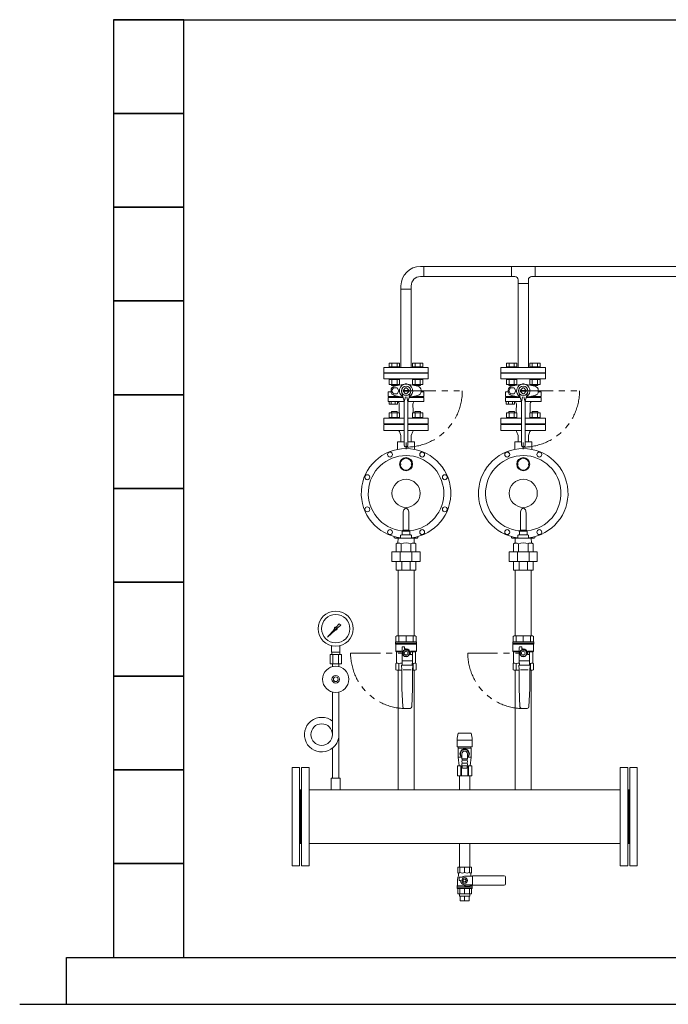
# Model space of a CAD drawing. Units: millimetres. Extents: x 3689 to 15333, y 3126 to 10075.
# Drawn here: x 11841 to 13225, y 3386 to 5486 of the extents above; entities that cross this region are included whole.
import ezdxf

# ---------------------------------------------------------------- set-up
doc = ezdxf.new("R2010")
doc.units = ezdxf.units.MM
doc.linetypes.add('PHANTOM', pattern=[63.5, 31.75, -6.35, 6.35, -6.35, 6.35, -6.35])
for name, color, linetype in [('0-2', 7, 'Continuous'), ('0002_72_01', 7, 'Continuous'), ('0003_01', 7, 'Continuous'), ('1', 7, 'Continuous'), ('CSLAYER17', 7, 'Continuous'), ('HI_VB', 7, 'Continuous'), ('LY_1', 7, 'Continuous')]:
    doc.layers.add(name, color=color, linetype=linetype)
for name, color, linetype, lineweight in [('ガス配管', 2, 'Continuous', 30), ('ガス配管細', 4, 'Continuous', 20), ('図面枠', 7, 'Continuous', 50)]:
    doc.layers.add(name, color=color, linetype=linetype, lineweight=lineweight)

msp = doc.modelspace()

# ---------------------------------------------------------------- linework, layer by layer
at = {"color": 3, "linetype": 'Continuous', "lineweight": 9}
for p, q in [((12696.2, 4959.6), (12703.4, 4959.6)), ((12703.4, 4959.6), (12703.4, 4937.9)), ((12889.9, 4937.9), (12889.9, 4959.6)), ((12889.9, 4959.6), (12940.7, 4959.6)), ((12940.7, 4959.6), (12940.7, 4937.9)), ((12696.2, 4937.9), (12703.4, 4937.9)), ((12889.9, 4937.9), (12897.5, 4937.9)), ((12933.2, 4937.9), (12940.7, 4937.9)), ((12654.5, 4910.7), (12654.5, 4917.9)), ((12676.2, 4917.9), (12676.2, 4910.7)), ((12904.5, 4923.4), (12904.5, 4930.9)), ((12926.2, 4923.4), (12904.5, 4923.4)), ((12926.2, 4923.4), (12926.2, 4930.9)), ((12676.2, 4910.7), (12654.5, 4910.7))]:
    msp.add_line(p, q, dxfattribs=at)
at = {"linetype": 'PHANTOM', "lineweight": 9, "ltscale": 2}
for p, q in [((12665.3, 4694.1), (12785.3, 4694.1)), ((12915.3, 4694.1), (13035.3, 4694.1)), ((12547, 4134.8), (12665.3, 4134.8)), ((12797, 4134.8), (12915.3, 4134.8))]:
    msp.add_line(p, q, dxfattribs=at)
at = {"color": 3, "lineweight": 9}
for p, q in [((12506.3, 4136.9), (12506.3, 4150.5)), ((12524.3, 4136.9), (12524.3, 4150.5)), ((12503.2, 4131.9), (12503.2, 4111.9)), ((12506.7, 4131.9), (12506.7, 4136.9)), ((12509.3, 4131.9), (12509.3, 4111.9)), ((12521.4, 4131.9), (12521.4, 4111.9)), ((12524, 4131.9), (12524, 4136.9)), ((12527.5, 4131.9), (12527.5, 4111.9)), ((12508.4, 4106), (12508.4, 4111.9)), ((12522.2, 4106), (12522.2, 4111.9)), ((12779.5, 3616.1), (12779.5, 3621.1)), ((12780.4, 3606.1), (12780.4, 3616.1)), ((12790.3, 3606.1), (12790.3, 3616.1)), ((12800.2, 3606.1), (12800.2, 3616.1)), ((12801.2, 3616.1), (12801.2, 3621.1))]:
    msp.add_line(p, q, dxfattribs=at)
for radius in [37.5, 30.2]:
    msp.add_circle((12515.3, 4186.9), radius, dxfattribs=at)
at = {"color": 3, "linetype": 'Continuous', "lineweight": 9}
for centre, radius, start, end in [((12696.2, 4917.9), 41.7, 90, 180), ((12696.2, 4917.9), 20, 90, 180), ((12897.5, 4930.9), 7, 0, 90), ((12933.2, 4930.9), 7, 90, 180)]:
    msp.add_arc(centre, radius, start, end, dxfattribs=at)
at = {"linetype": 'PHANTOM', "lineweight": 9, "ltscale": 2}
for centre, radius, start, end in [((12665.3, 4694.1), 120, 270, 360), ((12915.3, 4694.1), 120, 270, 360), ((12665.3, 4134.8), 118.3, 180, 270), ((12915.3, 4134.8), 118.3, 180, 270)]:
    msp.add_arc(centre, radius, start, end, dxfattribs=at)
at = {"layer": '0-2', "color": 3, "linetype": 'Continuous', "lineweight": 9}
for p, q in [((12508.4, 4051.8), (12508.4, 3961.2)), ((12522.2, 4051.8), (12522.2, 3867.9)), ((12508.4, 3932.1), (12508.4, 3867.9))]:
    msp.add_line(p, q, dxfattribs=at)
msp.add_circle((12485.3, 3960.9), 23.1, dxfattribs=at)
msp.add_arc((12485.3, 3960.9), 36.9, 51.24, 0, dxfattribs=at)
at = {"layer": '0002_72_01', "color": 3, "linetype": 'Continuous', "lineweight": 9}
for p, q in [((12617.8, 4609.6), (12617.8, 4622.6)), ((12617.8, 4622.6), (12661.3, 4622.6)), ((12661.3, 4623.6), (12639.8, 4623.6)), ((12690.8, 4623.6), (12669.3, 4623.6)), ((12669.3, 4622.6), (12712.8, 4622.6)), ((12712.8, 4622.6), (12712.8, 4609.6)), ((12867.8, 4609.6), (12867.8, 4622.6)), ((12867.8, 4622.6), (12911.3, 4622.6)), ((12911.3, 4623.6), (12889.8, 4623.6)), ((12940.8, 4623.6), (12919.3, 4623.6)), ((12919.3, 4622.6), (12962.8, 4622.6)), ((12962.8, 4622.6), (12962.8, 4609.6)), ((12661.3, 4609.6), (12617.8, 4609.6)), ((12654.3, 4598.6), (12651, 4607.6)), ((12712.8, 4609.6), (12669.3, 4609.6)), ((12676.3, 4598.6), (12679.6, 4607.6)), ((12911.3, 4609.6), (12867.8, 4609.6)), ((12904.3, 4598.6), (12901, 4607.6)), ((12962.8, 4609.6), (12919.3, 4609.6)), ((12926.3, 4598.6), (12929.6, 4607.6)), ((12647.3, 4569.4), (12647.3, 4584.6)), ((12648.3, 4585.6), (12661.3, 4585.6)), ((12654.3, 4592.1), (12654.3, 4598.6)), ((12654.3, 4589.5), (12654.3, 4592.1)), ((12654.3, 4589.5), (12654.4, 4585.6)), ((12665.3, 4584), (12665.3, 4570.1)), ((12669.3, 4585.6), (12682.3, 4585.6)), ((12676.3, 4589.5), (12676.2, 4585.6)), ((12676.3, 4592.1), (12676.3, 4598.6)), ((12676.3, 4589.5), (12676.3, 4592.1)), ((12683.3, 4569.4), (12683.3, 4584.6)), ((12897.3, 4569.4), (12897.3, 4584.6)), ((12898.3, 4585.6), (12911.3, 4585.6)), ((12904.3, 4592.1), (12904.3, 4598.6)), ((12904.3, 4589.5), (12904.3, 4592.1)), ((12904.3, 4589.5), (12904.4, 4585.6)), ((12915.3, 4584), (12915.3, 4570.1)), ((12919.3, 4585.6), (12932.3, 4585.6)), ((12926.3, 4589.5), (12926.2, 4585.6)), ((12926.3, 4592.1), (12926.3, 4598.6)), ((12926.3, 4589.5), (12926.3, 4592.1)), ((12933.3, 4569.4), (12933.3, 4584.6)), ((12662.8, 4525.5), (12662.8, 4524)), ((12667.8, 4525.5), (12667.8, 4524)), ((12912.8, 4525.5), (12912.8, 4524)), ((12917.8, 4525.5), (12917.8, 4524)), ((12659.3, 4433.9), (12659.3, 4397.1)), ((12671.3, 4433.9), (12671.3, 4397.1)), ((12909.3, 4433.9), (12909.3, 4397.1)), ((12921.3, 4433.9), (12921.3, 4397.1)), ((12659.3, 4397.1), (12657.3, 4395.1)), ((12657.3, 4395.1), (12657.3, 4388.1)), ((12673.3, 4395.1), (12657.3, 4395.1)), ((12671.3, 4397.1), (12659.3, 4397.1)), ((12671.3, 4397.1), (12673.3, 4395.1)), ((12673.3, 4394.6), (12673.3, 4388.1)), ((12909.3, 4397.1), (12907.3, 4395.1)), ((12907.3, 4395.1), (12907.3, 4388.1)), ((12923.3, 4395.1), (12907.3, 4395.1)), ((12921.3, 4397.1), (12909.3, 4397.1)), ((12921.3, 4397.1), (12923.3, 4395.1)), ((12923.3, 4394.6), (12923.3, 4388.1)), ((12640.3, 4381.6), (12640.3, 4383.4)), ((12688.8, 4380.1), (12641.8, 4380.1)), ((12644.5, 4368.2), (12647.9, 4370.1)), ((12644.5, 4350.9), (12644.5, 4368.2)), ((12647.9, 4370.1), (12648.2, 4380.1)), ((12653.8, 4385.6), (12653.8, 4380.1)), ((12654.9, 4350.9), (12654.9, 4368.2)), ((12675.3, 4387.1), (12655.5, 4387.1)), ((12675.7, 4350.9), (12675.7, 4368.2)), ((12676.8, 4385.6), (12676.8, 4380.1)), ((12682.7, 4370.1), (12682.4, 4380.1)), ((12686.1, 4368.2), (12682.7, 4370.1)), ((12686.1, 4350.9), (12686.1, 4368.2)), ((12690.3, 4381.6), (12690.3, 4383.4)), ((12890.3, 4381.6), (12890.3, 4383.4)), ((12938.8, 4380.1), (12891.8, 4380.1)), ((12894.5, 4368.2), (12897.9, 4370.1)), ((12894.5, 4350.9), (12894.5, 4368.2)), ((12897.9, 4370.1), (12898.2, 4380.1)), ((12903.8, 4385.6), (12903.8, 4380.1)), ((12904.9, 4350.9), (12904.9, 4368.2)), ((12925.3, 4387.1), (12905.5, 4387.1)), ((12925.7, 4350.9), (12925.7, 4368.2)), ((12926.8, 4385.6), (12926.8, 4380.1)), ((12932.7, 4370.1), (12932.4, 4380.1)), ((12936.1, 4368.2), (12932.7, 4370.1)), ((12936.1, 4350.9), (12936.1, 4368.2)), ((12940.3, 4381.6), (12940.3, 4383.4)), ((12695.3, 4350.9), (12635.3, 4350.9)), ((12635.3, 4350.9), (12635.3, 4329.9)), ((12652.9, 4329.9), (12652.9, 4350.9)), ((12677.7, 4329.9), (12677.7, 4350.9)), ((12695.3, 4350.9), (12695.3, 4329.9)), ((12945.3, 4350.9), (12885.3, 4350.9)), ((12885.3, 4350.9), (12885.3, 4329.9)), ((12902.9, 4329.9), (12902.9, 4350.9)), ((12927.7, 4329.9), (12927.7, 4350.9)), ((12945.3, 4350.9), (12945.3, 4329.9)), ((12695.3, 4329.9), (12635.3, 4329.9)), ((12644.3, 4311.9), (12644.3, 4329.9)), ((12656.6, 4311.9), (12656.6, 4329.9)), ((12674, 4311.9), (12674, 4329.9)), ((12686.3, 4311.9), (12686.3, 4329.9)), ((12945.3, 4329.9), (12885.3, 4329.9)), ((12894.3, 4311.9), (12894.3, 4329.9)), ((12906.6, 4311.9), (12906.6, 4329.9)), ((12924, 4311.9), (12924, 4329.9)), ((12936.3, 4311.9), (12936.3, 4329.9)), ((12686.3, 4311.9), (12644.3, 4311.9)), ((12936.3, 4311.9), (12894.3, 4311.9))]:
    msp.add_line(p, q, dxfattribs=at)
for centre, radius in [((12631.1, 4558.3), 5.25), ((12699.6, 4558.3), 5.25), ((12881.1, 4558.3), 5.25), ((12949.6, 4558.3), 5.25), ((12665.3, 4537.7), 14), ((12915.3, 4537.7), 14), ((12582.6, 4509.9), 5.25), ((12748, 4509.9), 5.25), ((12665.3, 4475.6), 30), ((12915.3, 4475.6), 30), ((12582.6, 4441.4), 5.25), ((12748, 4441.4), 5.25), ((12631.1, 4392.9), 5.25), ((12699.6, 4392.9), 5.25), ((12881.1, 4392.9), 5.25), ((12949.6, 4392.9), 5.25)]:
    msp.add_circle(centre, radius, dxfattribs=at)
for centre, radius, start, end in [((12638.8, 4623.6), 1, 270, 0), ((12691.8, 4623.6), 1, 180, 270), ((12888.8, 4623.6), 1, 270, 0), ((12941.8, 4623.6), 1, 180, 270), ((12648.2, 4606.6), 3, 19.9937, 90), ((12682.4, 4606.6), 3, 90, 160.0063), ((12898.2, 4606.6), 3, 19.9937, 90), ((12932.4, 4606.6), 3, 90, 160.0063), ((12648.3, 4584.6), 1, 90, 180), ((12682.3, 4584.6), 1, 0, 90), ((12898.3, 4584.6), 1, 90, 180), ((12932.3, 4584.6), 1, 0, 90), ((12665.3, 4475.6), 95.5, 276.9163, 263.1336), ((12915.3, 4475.6), 95.5, 276.9163, 263.1336), ((12665.3, 4475.6), 80.5, 276.3401, 263.0379), ((12652.8, 4537.7), 1.5, 273.4398, 90), ((12665.3, 4537.7), 12.5, 6.8796, 173.1572), ((12665.3, 4537.7), 12.5, 186.8796, 353.1204), ((12677.8, 4537.7), 1.5, 93.4398, 266.5602), ((12915.3, 4475.6), 80.5, 276.3401, 263.0379), ((12902.8, 4537.7), 1.5, 273.4398, 90), ((12915.3, 4537.7), 12.5, 6.8796, 173.1572), ((12915.3, 4537.7), 12.5, 186.8796, 353.1204), ((12927.8, 4537.7), 1.5, 93.4398, 266.5602), ((12673.7, 4433.9), 14.4, 145.1821, 180), ((12665.3, 4439.7), 4.17, 34.8179, 145.1821), ((12656.9, 4433.9), 14.4, 0, 34.8179), ((12923.7, 4433.9), 14.4, 145.1821, 180), ((12915.3, 4439.7), 4.17, 34.8179, 145.1821), ((12906.9, 4433.9), 14.4, 0, 34.8179), ((12655.3, 4393.7), 2, 0, 83.0379), ((12674.3, 4394.6), 1, 96.3401, 180), ((12905.3, 4393.7), 2, 0, 83.0379), ((12924.3, 4394.6), 1, 96.3401, 180), ((12641.8, 4381.6), 1.5, 180, 270), ((12649.7, 4359.2), 10.4, 60, 120), ((12655.3, 4385.6), 1.5, 90, 180), ((12665.3, 4341.5), 28.6, 68.7017, 111.2983), ((12656.3, 4388.1), 1, 270, 0), ((12674.3, 4388.1), 1, 180, 270), ((12675.3, 4385.6), 1.5, 0, 90), ((12680.9, 4359.2), 10.4, 60, 120), ((12688.8, 4381.6), 1.5, 270, 0), ((12891.8, 4381.6), 1.5, 180, 270), ((12899.7, 4359.2), 10.4, 60, 120), ((12905.3, 4385.6), 1.5, 90, 180), ((12915.3, 4341.5), 28.6, 68.7017, 111.2983), ((12906.3, 4388.1), 1, 270, 0), ((12924.3, 4388.1), 1, 180, 270), ((12925.3, 4385.6), 1.5, 0, 90), ((12930.9, 4359.2), 10.4, 60, 120), ((12938.8, 4381.6), 1.5, 270, 0)]:
    msp.add_arc(centre, radius, start, end, dxfattribs=at)
at = {"layer": '0003_01', "color": 3, "linetype": 'Continuous', "lineweight": 9}
for p, q in [((12645.8, 4171.3), (12643.8, 4170.1)), ((12643.8, 4170.1), (12643.8, 4158.8)), ((12645.8, 4171.3), (12684.8, 4171.3)), ((12684.8, 4171.3), (12686.8, 4170.1)), ((12686.8, 4170.1), (12686.8, 4158.8)), ((12895.8, 4171.3), (12893.8, 4170.1)), ((12893.8, 4170.1), (12893.8, 4158.8)), ((12895.8, 4171.3), (12934.8, 4171.3)), ((12934.8, 4171.3), (12936.8, 4170.1)), ((12936.8, 4170.1), (12936.8, 4158.8)), ((12643.8, 4112.7), (12644.8, 4113.3)), ((12643.8, 4099.4), (12643.8, 4112.7)), ((12643.8, 4099.4), (12645.8, 4098.3)), ((12684.8, 4098.3), (12686.8, 4099.4)), ((12685.8, 4113.3), (12686.8, 4112.7)), ((12686.8, 4112.7), (12686.8, 4099.4)), ((12893.8, 4112.7), (12894.8, 4113.3)), ((12893.8, 4099.4), (12893.8, 4112.7)), ((12893.8, 4099.4), (12895.8, 4098.3)), ((12934.8, 4098.3), (12936.8, 4099.4)), ((12935.8, 4113.3), (12936.8, 4112.7)), ((12936.8, 4112.7), (12936.8, 4099.4))]:
    msp.add_line(p, q, dxfattribs=at)
for centre, radius, start, end in [((12644.5, 4086.1), 27.1, 78.1483, 89.4164), ((12657.7, 4063), 50.3, 90.7253, 98.6957), ((12672.9, 4063), 50.3, 81.3042, 83.5812), ((12686.1, 4086.1), 27.1, 90.5837, 101.8517), ((12894.5, 4086.1), 27.1, 78.1483, 89.4164), ((12907.7, 4063), 50.3, 90.7253, 98.6957), ((12922.9, 4063), 50.3, 81.3042, 83.5812), ((12936.1, 4086.1), 27.1, 90.5837, 101.8517)]:
    msp.add_arc(centre, radius, start, end, dxfattribs=at)
at = {"layer": '1', "color": 3, "linetype": 'Continuous', "lineweight": 9}
for p, q in [((12497.4, 4169), (12512.4, 4185.8)), ((12514.2, 4183.9), (12497.4, 4169)), ((12516.1, 4190), (12522.7, 4197.4)), ((12525.9, 4194.3), (12518.4, 4187.7)), ((12522.7, 4197.4), (12525.9, 4194.3)), ((12500.1, 4171.6), (12497.4, 4169))]:
    msp.add_line(p, q, dxfattribs=at)
msp.add_circle((12515.3, 4186.9), 1.9, dxfattribs=at)
for start, end in [(76.1053, 200.5716), (249.4284, 13.8947)]:
    msp.add_arc((12515.3, 4186.9), 3.17, start, end, dxfattribs=at)
at = {"layer": 'CSLAYER17', "color": 3, "linetype": 'Continuous', "lineweight": 9}
for p, q in [((12642.8, 4156.3), (12642.8, 4158.8)), ((12687.8, 4158.8), (12642.8, 4158.8)), ((12687.8, 4158.8), (12687.8, 4156.3)), ((12892.8, 4156.3), (12892.8, 4158.8)), ((12937.8, 4158.8), (12892.8, 4158.8)), ((12937.8, 4158.8), (12937.8, 4156.3)), ((12642.8, 4156.3), (12642.8, 4154.3)), ((12687.8, 4156.3), (12642.8, 4156.3)), ((12687.8, 4156.3), (12642.8, 4156.3)), ((12643.3, 4153.4), (12643.3, 4138.8)), ((12644.8, 4137.3), (12643.3, 4138.8)), ((12643.3, 4138.8), (12655.8, 4138.8)), ((12687.3, 4153.8), (12643.4, 4153.8)), ((12644.8, 4137.3), (12644.8, 4113.3)), ((12654.9, 4137.3), (12644.8, 4137.3)), ((12656.8, 4118.3), (12656.8, 4146.8)), ((12661.6, 4141.3), (12657.8, 4134.8)), ((12658.3, 4148.3), (12662.3, 4148.3)), ((12669.1, 4141.3), (12661.6, 4141.3)), ((12662.3, 4148.3), (12662.3, 4143.8)), ((12662.3, 4143.8), (12665.3, 4143.8)), ((12672.8, 4134.8), (12669.1, 4141.3)), ((12674.2, 4137.8), (12677.8, 4137.8)), ((12687.3, 4138.8), (12674.8, 4138.8)), ((12679.5, 4137.3), (12685.8, 4137.3)), ((12685.8, 4137.3), (12687.3, 4138.8)), ((12685.8, 4137.3), (12685.8, 4113.3)), ((12687.3, 4153.4), (12687.3, 4138.8)), ((12687.8, 4156.3), (12687.8, 4154.3)), ((12892.8, 4156.3), (12892.8, 4154.3)), ((12937.8, 4156.3), (12892.8, 4156.3)), ((12937.8, 4156.3), (12892.8, 4156.3)), ((12893.3, 4153.4), (12893.3, 4138.8)), ((12894.8, 4137.3), (12893.3, 4138.8)), ((12893.3, 4138.8), (12905.8, 4138.8)), ((12937.3, 4153.8), (12893.4, 4153.8)), ((12894.8, 4137.3), (12894.8, 4113.3)), ((12904.9, 4137.3), (12894.8, 4137.3)), ((12906.8, 4118.3), (12906.8, 4146.8)), ((12911.6, 4141.3), (12907.8, 4134.8)), ((12908.3, 4148.3), (12912.3, 4148.3)), ((12919.1, 4141.3), (12911.6, 4141.3)), ((12912.3, 4148.3), (12912.3, 4143.8)), ((12912.3, 4143.8), (12915.3, 4143.8)), ((12922.8, 4134.8), (12919.1, 4141.3)), ((12924.2, 4137.8), (12927.8, 4137.8)), ((12937.3, 4138.8), (12924.8, 4138.8)), ((12929.5, 4137.3), (12935.8, 4137.3)), ((12935.8, 4137.3), (12937.3, 4138.8)), ((12935.8, 4137.3), (12935.8, 4113.3)), ((12937.3, 4153.4), (12937.3, 4138.8)), ((12937.8, 4156.3), (12937.8, 4154.3)), ((12657.3, 4108.8), (12656.8, 4118.3)), ((12657.8, 4134.8), (12661.6, 4128.3)), ((12677.4, 4118.3), (12658.3, 4118.3)), ((12661.6, 4128.3), (12669.1, 4128.3)), ((12669.1, 4128.3), (12672.8, 4134.8)), ((12674.3, 4134.8), (12674.3, 4131.8)), ((12674.3, 4131.8), (12677.8, 4131.8)), ((12674.3, 4131.8), (12677.3, 4131.8)), ((12678.8, 4118.3), (12678.3, 4108.8)), ((12678.8, 4136.8), (12678.8, 4132.8)), ((12678.8, 4130.3), (12678.8, 4118.3)), ((12907.3, 4108.8), (12906.8, 4118.3)), ((12907.8, 4134.8), (12911.6, 4128.3)), ((12927.4, 4118.3), (12908.3, 4118.3)), ((12911.6, 4128.3), (12919.1, 4128.3)), ((12919.1, 4128.3), (12922.8, 4134.8)), ((12924.3, 4134.8), (12924.3, 4131.8)), ((12924.3, 4131.8), (12927.8, 4131.8)), ((12924.3, 4131.8), (12927.3, 4131.8)), ((12928.8, 4118.3), (12928.3, 4108.8)), ((12928.8, 4136.8), (12928.8, 4132.8)), ((12928.8, 4130.3), (12928.8, 4118.3)), ((12656.3, 4099.2), (12655.8, 4108.8)), ((12655.8, 4108.8), (12679.8, 4108.8)), ((12656.3, 4059.2), (12656.3, 4099.2)), ((12676.1, 4099.3), (12659.2, 4099.3)), ((12679.8, 4108.8), (12679.3, 4099.2)), ((12679.3, 4099.2), (12679.3, 4059.2)), ((12684.8, 4098.3), (12679.3, 4098.3)), ((12906.3, 4099.2), (12905.8, 4108.8)), ((12905.8, 4108.8), (12929.8, 4108.8)), ((12906.3, 4059.2), (12906.3, 4099.2)), ((12926.1, 4099.3), (12909.2, 4099.3)), ((12929.8, 4108.8), (12929.3, 4099.2)), ((12929.3, 4099.2), (12929.3, 4059.2)), ((12934.8, 4098.3), (12929.3, 4098.3)), ((12658.2, 4020.1), (12656.3, 4059.2)), ((12679.3, 4059.2), (12677.4, 4020.1)), ((12908.2, 4020.1), (12906.3, 4059.2)), ((12929.3, 4059.2), (12927.4, 4020.1)), ((12673.9, 4016.8), (12661.7, 4016.8)), ((12923.9, 4016.8), (12911.7, 4016.8))]:
    msp.add_line(p, q, dxfattribs=at)
at = {"layer": 'CSLAYER17', "color": 3, "lineweight": 9}
for p, q in [((12524.8, 3867.9), (12505.8, 3867.9)), ((12505.8, 3867.9), (12505.8, 3842.9)), ((12524.8, 3867.9), (12524.8, 3842.9))]:
    msp.add_line(p, q, dxfattribs=at)
at = {"layer": 'CSLAYER17', "color": 3, "linetype": 'Continuous', "lineweight": 9}
for centre, radius in [((12665.3, 4134.8), 7.7), ((12665.3, 4134.8), 4), ((12915.3, 4134.8), 7.7), ((12915.3, 4134.8), 4)]:
    msp.add_circle(centre, radius, dxfattribs=at)
at = {"layer": 'CSLAYER17', "color": 3, "lineweight": 9}
for radius in [28, 8, 5]:
    msp.add_circle((12515.3, 4078.9), radius, dxfattribs=at)
at = {"layer": 'CSLAYER17', "color": 3, "linetype": 'Continuous', "lineweight": 9}
for centre, radius, start, end in [((12643.3, 4154.3), 0.5, 180, 240), ((12642.8, 4153.4), 0.5, 0, 60), ((12658.3, 4146.8), 1.5, 90, 180), ((12665.3, 4134.8), 9, 0, 90), ((12674.2, 4138.8), 1, 243.6478, 270), ((12665.3, 4134.8), 9.5, 341.5915, 18.4085), ((12677.8, 4136.8), 1, 0, 90), ((12687.8, 4153.4), 0.5, 120, 180), ((12687.3, 4154.3), 0.5, 300, 0), ((12893.3, 4154.3), 0.5, 180, 240), ((12892.8, 4153.4), 0.5, 0, 60), ((12908.3, 4146.8), 1.5, 90, 180), ((12915.3, 4134.8), 9, 0, 90), ((12924.2, 4138.8), 1, 243.6478, 270), ((12915.3, 4134.8), 9.5, 341.5915, 18.4085), ((12927.8, 4136.8), 1, 0, 90), ((12937.8, 4153.4), 0.5, 120, 180), ((12937.3, 4154.3), 0.5, 300, 0), ((12677.3, 4130.3), 1.5, 0, 90), ((12677.8, 4132.8), 1, 270, 0), ((12927.3, 4130.3), 1.5, 0, 90), ((12927.8, 4132.8), 1, 270, 0), ((12661.7, 4020.3), 3.5, 182.7927, 270), ((12673.9, 4020.3), 3.5, 270, 357.2073), ((12911.7, 4020.3), 3.5, 182.7927, 270), ((12923.9, 4020.3), 3.5, 270, 357.2073)]:
    msp.add_arc(centre, radius, start, end, dxfattribs=at)
at = {"layer": 'HI_VB', "color": 3, "linetype": 'Continuous', "lineweight": 9}
for p, q in [((12651.5, 4753.2), (12629.6, 4753.2)), ((12629.6, 4745.2), (12629.6, 4753.2)), ((12635.1, 4745.2), (12635.1, 4753.2)), ((12646.1, 4745.2), (12646.1, 4753.2)), ((12651.5, 4745.2), (12651.5, 4753.2)), ((12701, 4753.2), (12679.1, 4753.2)), ((12679.1, 4745.2), (12679.1, 4753.2)), ((12684.6, 4745.2), (12684.6, 4753.2)), ((12695.6, 4745.2), (12695.6, 4753.2)), ((12701, 4745.2), (12701, 4753.2)), ((12901.5, 4753.2), (12879.6, 4753.2)), ((12879.6, 4745.2), (12879.6, 4753.2)), ((12885.1, 4745.2), (12885.1, 4753.2)), ((12896.1, 4745.2), (12896.1, 4753.2)), ((12901.5, 4745.2), (12901.5, 4753.2)), ((12951, 4753.2), (12929.1, 4753.2)), ((12929.1, 4745.2), (12929.1, 4753.2)), ((12934.6, 4745.2), (12934.6, 4753.2)), ((12945.6, 4745.2), (12945.6, 4753.2)), ((12951, 4745.2), (12951, 4753.2)), ((12712.8, 4743.6), (12617.8, 4743.6)), ((12617.8, 4743.6), (12617.8, 4732.6)), ((12712.8, 4732.6), (12617.8, 4732.6)), ((12617.8, 4731.6), (12617.8, 4719.6)), ((12712.8, 4731.6), (12617.8, 4731.6)), ((12651.6, 4745.2), (12629.6, 4745.2)), ((12629.6, 4745.2), (12629.6, 4743.6)), ((12629.6, 4743.6), (12651.6, 4743.6)), ((12639.8, 4731.6), (12639.8, 4732.6)), ((12651.6, 4745.2), (12651.6, 4743.6)), ((12701.1, 4745.2), (12679.1, 4745.2)), ((12679.1, 4745.2), (12679.1, 4743.6)), ((12679.1, 4743.6), (12701.1, 4743.6)), ((12690.8, 4731.6), (12690.8, 4732.6)), ((12701.1, 4745.2), (12701.1, 4743.6)), ((12712.8, 4743.6), (12712.8, 4732.6)), ((12712.8, 4719.6), (12712.8, 4731.6)), ((12962.8, 4743.6), (12867.8, 4743.6)), ((12867.8, 4743.6), (12867.8, 4732.6)), ((12962.8, 4732.6), (12867.8, 4732.6)), ((12867.8, 4731.6), (12867.8, 4719.6)), ((12962.8, 4731.6), (12867.8, 4731.6)), ((12901.6, 4745.2), (12879.6, 4745.2)), ((12879.6, 4745.2), (12879.6, 4743.6)), ((12879.6, 4743.6), (12901.6, 4743.6)), ((12889.8, 4731.6), (12889.8, 4732.6)), ((12901.6, 4745.2), (12901.6, 4743.6)), ((12951.1, 4745.2), (12929.1, 4745.2)), ((12929.1, 4745.2), (12929.1, 4743.6)), ((12929.1, 4743.6), (12951.1, 4743.6)), ((12940.8, 4731.6), (12940.8, 4732.6)), ((12951.1, 4745.2), (12951.1, 4743.6)), ((12962.8, 4743.6), (12962.8, 4732.6)), ((12962.8, 4719.6), (12962.8, 4731.6)), ((12617.8, 4719.6), (12712.8, 4719.6)), ((12629.6, 4719.6), (12629.6, 4718)), ((12629.6, 4719.6), (12651.6, 4719.6)), ((12651.6, 4718), (12629.6, 4718)), ((12629.6, 4708), (12629.6, 4718)), ((12651.5, 4708), (12629.6, 4708)), ((12634.6, 4708), (12634.6, 4705.2)), ((12646.2, 4705.2), (12634.6, 4705.2)), ((12635.1, 4708), (12635.1, 4718)), ((12662.2, 4708.6), (12640.3, 4703.9)), ((12646.1, 4708), (12646.1, 4718)), ((12646.6, 4708), (12646.6, 4705.3)), ((12651.5, 4708), (12651.5, 4718)), ((12651.6, 4719.6), (12651.6, 4718)), ((12668.4, 4708.6), (12690.3, 4703.9)), ((12679.1, 4719.6), (12679.1, 4718)), ((12679.1, 4719.6), (12701.1, 4719.6)), ((12701.1, 4718), (12679.1, 4718)), ((12679.1, 4708), (12679.1, 4718)), ((12701, 4708), (12679.1, 4708)), ((12684.1, 4708), (12684.1, 4705.3)), ((12696.1, 4705.2), (12684.4, 4705.2)), ((12684.6, 4708), (12684.6, 4718)), ((12695.6, 4708), (12695.6, 4718)), ((12696.1, 4708), (12696.1, 4705.2)), ((12701, 4708), (12701, 4718)), ((12701.1, 4719.6), (12701.1, 4718)), ((12867.8, 4719.6), (12962.8, 4719.6)), ((12879.6, 4719.6), (12879.6, 4718)), ((12879.6, 4719.6), (12901.6, 4719.6)), ((12901.6, 4718), (12879.6, 4718)), ((12879.6, 4708), (12879.6, 4718)), ((12901.5, 4708), (12879.6, 4708)), ((12884.6, 4708), (12884.6, 4705.2)), ((12896.2, 4705.2), (12884.6, 4705.2)), ((12885.1, 4708), (12885.1, 4718)), ((12912.2, 4708.6), (12890.3, 4703.9)), ((12896.1, 4708), (12896.1, 4718)), ((12896.6, 4708), (12896.6, 4705.3)), ((12901.5, 4708), (12901.5, 4718)), ((12901.6, 4719.6), (12901.6, 4718)), ((12918.4, 4708.6), (12940.3, 4703.9)), ((12929.1, 4719.6), (12929.1, 4718)), ((12929.1, 4719.6), (12951.1, 4719.6)), ((12951.1, 4718), (12929.1, 4718)), ((12929.1, 4708), (12929.1, 4718)), ((12951, 4708), (12929.1, 4708)), ((12934.1, 4708), (12934.1, 4705.3)), ((12946.1, 4705.2), (12934.4, 4705.2)), ((12934.6, 4708), (12934.6, 4718)), ((12945.6, 4708), (12945.6, 4718)), ((12946.1, 4708), (12946.1, 4705.2)), ((12951, 4708), (12951, 4718)), ((12951.1, 4719.6), (12951.1, 4718)), ((12627.1, 4691.9), (12633.4, 4691.9)), ((12627.1, 4691.9), (12627.1, 4682.1)), ((12633.3, 4695.3), (12633.3, 4692.9)), ((12638.4, 4700.7), (12634.6, 4694.1)), ((12634.6, 4694.1), (12638.4, 4687.5)), ((12646, 4700.7), (12638.4, 4700.7)), ((12638.4, 4687.5), (12646, 4687.5)), ((12640.3, 4684.3), (12658.6, 4680.4)), ((12649.7, 4694.1), (12646, 4700.7)), ((12646, 4687.5), (12649.7, 4694.1)), ((12661, 4671.8), (12655.6, 4691.9)), ((12659, 4695), (12664.4, 4700.4)), ((12659, 4695), (12671.6, 4695)), ((12659, 4693.3), (12671.6, 4693.3)), ((12659, 4693.2), (12664.4, 4687.8)), ((12671.6, 4695), (12666.2, 4700.4)), ((12671.6, 4693.2), (12666.2, 4687.8)), ((12669.6, 4671.8), (12675.1, 4691.9)), ((12690.3, 4684.3), (12672.1, 4680.4)), ((12697.3, 4695.3), (12697.3, 4692.9)), ((12703.5, 4691.9), (12697.3, 4691.9)), ((12703.5, 4691.9), (12703.5, 4682.1)), ((12877.1, 4691.9), (12883.4, 4691.9)), ((12877.1, 4691.9), (12877.1, 4682.1)), ((12883.3, 4695.3), (12883.3, 4692.9)), ((12888.4, 4700.7), (12884.6, 4694.1)), ((12884.6, 4694.1), (12888.4, 4687.5)), ((12896, 4700.7), (12888.4, 4700.7)), ((12888.4, 4687.5), (12896, 4687.5)), ((12890.3, 4684.3), (12908.6, 4680.4)), ((12899.7, 4694.1), (12896, 4700.7)), ((12896, 4687.5), (12899.7, 4694.1)), ((12911, 4671.8), (12905.6, 4691.9)), ((12909, 4695), (12914.4, 4700.4)), ((12909, 4695), (12921.6, 4695)), ((12909, 4693.3), (12921.6, 4693.3)), ((12909, 4693.2), (12914.4, 4687.8)), ((12921.6, 4695), (12916.2, 4700.4)), ((12921.6, 4693.2), (12916.2, 4687.8)), ((12919.6, 4671.8), (12925.1, 4691.9)), ((12940.3, 4684.3), (12922.1, 4680.4)), ((12947.3, 4695.3), (12947.3, 4692.9)), ((12953.5, 4691.9), (12947.3, 4691.9)), ((12953.5, 4691.9), (12953.5, 4682.1)), ((12627.1, 4682.1), (12650.2, 4682.1)), ((12627.1, 4671.7), (12627.1, 4679.8)), ((12627.1, 4679.8), (12658.9, 4679.8)), ((12648, 4671.7), (12627.1, 4671.7)), ((12629, 4665.7), (12629, 4671.7)), ((12629, 4671.7), (12646.8, 4671.7)), ((12646.8, 4665.7), (12629, 4665.7)), ((12633.3, 4679.8), (12633.3, 4682.2)), ((12633.5, 4665.7), (12633.5, 4671.7)), ((12642.4, 4665.7), (12642.4, 4671.7)), ((12642.6, 4679.8), (12642.6, 4682.1)), ((12646.8, 4671.7), (12646.8, 4665.7)), ((12648, 4671.7), (12661, 4671.7)), ((12650.6, 4665.9), (12650.3, 4650.9)), ((12658.6, 4680.4), (12658.7, 4680.3)), ((12661.3, 4670.5), (12663.8, 4681.1)), ((12661.3, 4580.1), (12661.3, 4669.1)), ((12669.3, 4670.5), (12666.8, 4681.1)), ((12669.3, 4580.1), (12669.3, 4669.1)), ((12669.6, 4671.7), (12703.5, 4671.7)), ((12703.5, 4679.8), (12671.8, 4679.8)), ((12671.8, 4679.8), (12695.5, 4679.8)), ((12672.1, 4680.4), (12671.9, 4680.3)), ((12680, 4665.9), (12680.3, 4650.9)), ((12703.5, 4682.1), (12680.4, 4682.1)), ((12703.5, 4671.7), (12703.5, 4679.8)), ((12877.1, 4682.1), (12900.2, 4682.1)), ((12877.1, 4671.7), (12877.1, 4679.8)), ((12877.1, 4679.8), (12908.9, 4679.8)), ((12898, 4671.7), (12877.1, 4671.7)), ((12879, 4665.7), (12879, 4671.7)), ((12879, 4671.7), (12896.8, 4671.7)), ((12896.8, 4665.7), (12879, 4665.7)), ((12883.3, 4679.8), (12883.3, 4682.2)), ((12883.5, 4665.7), (12883.5, 4671.7)), ((12892.4, 4665.7), (12892.4, 4671.7)), ((12892.6, 4679.8), (12892.6, 4682.1)), ((12896.8, 4671.7), (12896.8, 4665.7)), ((12898, 4671.7), (12911, 4671.7)), ((12900.6, 4665.9), (12900.3, 4650.9)), ((12908.6, 4680.4), (12908.7, 4680.3)), ((12911.3, 4670.5), (12913.8, 4681.1)), ((12911.3, 4580.1), (12911.3, 4669.1)), ((12919.3, 4670.5), (12916.8, 4681.1)), ((12919.3, 4580.1), (12919.3, 4669.1)), ((12919.6, 4671.7), (12953.5, 4671.7)), ((12953.5, 4679.8), (12921.8, 4679.8)), ((12921.8, 4679.8), (12945.5, 4679.8)), ((12922.1, 4680.4), (12921.9, 4680.3)), ((12930, 4665.9), (12930.3, 4650.9)), ((12953.5, 4682.1), (12930.4, 4682.1)), ((12953.5, 4671.7), (12953.5, 4679.8)), ((12651.5, 4647.2), (12629.6, 4647.2)), ((12629.6, 4647.2), (12629.6, 4637.2)), ((12634.6, 4647.2), (12634.6, 4650)), ((12646.6, 4650), (12634.6, 4650)), ((12635.1, 4647.2), (12635.1, 4637.2)), ((12646.1, 4647.2), (12646.1, 4637.2)), ((12646.6, 4647.2), (12646.6, 4650)), ((12650.3, 4650.9), (12650.3, 4647.2)), ((12651.5, 4647.2), (12651.5, 4637.2)), ((12701, 4647.2), (12679.1, 4647.2)), ((12679.1, 4647.2), (12679.1, 4637.2)), ((12680.3, 4650.9), (12680.3, 4647.2)), ((12684.1, 4647.2), (12684.1, 4650)), ((12696.1, 4650), (12684.1, 4650)), ((12684.6, 4647.2), (12684.6, 4637.2)), ((12695.6, 4647.2), (12695.6, 4637.2)), ((12696.1, 4647.2), (12696.1, 4650)), ((12701, 4647.2), (12701, 4637.2)), ((12901.5, 4647.2), (12879.6, 4647.2)), ((12879.6, 4647.2), (12879.6, 4637.2)), ((12884.6, 4647.2), (12884.6, 4650)), ((12896.6, 4650), (12884.6, 4650)), ((12885.1, 4647.2), (12885.1, 4637.2)), ((12896.1, 4647.2), (12896.1, 4637.2)), ((12896.6, 4647.2), (12896.6, 4650)), ((12900.3, 4650.9), (12900.3, 4647.2)), ((12901.5, 4647.2), (12901.5, 4637.2)), ((12951, 4647.2), (12929.1, 4647.2)), ((12929.1, 4647.2), (12929.1, 4637.2)), ((12930.3, 4650.9), (12930.3, 4647.2)), ((12934.1, 4647.2), (12934.1, 4650)), ((12946.1, 4650), (12934.1, 4650)), ((12934.6, 4647.2), (12934.6, 4637.2)), ((12945.6, 4647.2), (12945.6, 4637.2)), ((12946.1, 4647.2), (12946.1, 4650)), ((12951, 4647.2), (12951, 4637.2)), ((12661.3, 4635.6), (12617.8, 4635.6)), ((12617.8, 4635.6), (12617.8, 4623.6)), ((12617.8, 4623.6), (12661.3, 4623.6)), ((12651.6, 4637.2), (12629.6, 4637.2)), ((12629.6, 4635.6), (12629.6, 4637.2)), ((12629.6, 4635.6), (12651.6, 4635.6)), ((12651.6, 4635.6), (12651.6, 4637.2)), ((12712.8, 4635.6), (12669.3, 4635.6)), ((12669.3, 4623.6), (12712.8, 4623.6)), ((12701.1, 4637.2), (12679.1, 4637.2)), ((12679.1, 4635.6), (12679.1, 4637.2)), ((12679.1, 4635.6), (12701.1, 4635.6)), ((12701.1, 4635.6), (12701.1, 4637.2)), ((12712.8, 4623.6), (12712.8, 4635.6)), ((12911.3, 4635.6), (12867.8, 4635.6)), ((12867.8, 4635.6), (12867.8, 4623.6)), ((12867.8, 4623.6), (12911.3, 4623.6)), ((12901.6, 4637.2), (12879.6, 4637.2)), ((12879.6, 4635.6), (12879.6, 4637.2)), ((12879.6, 4635.6), (12901.6, 4635.6)), ((12901.6, 4635.6), (12901.6, 4637.2)), ((12962.8, 4635.6), (12919.3, 4635.6)), ((12919.3, 4623.6), (12962.8, 4623.6)), ((12951.1, 4637.2), (12929.1, 4637.2)), ((12929.1, 4635.6), (12929.1, 4637.2)), ((12929.1, 4635.6), (12951.1, 4635.6)), ((12951.1, 4635.6), (12951.1, 4637.2)), ((12962.8, 4623.6), (12962.8, 4635.6))]:
    msp.add_line(p, q, dxfattribs=at)
for centre in [(12665.3, 4694.1), (12915.3, 4694.1)]:
    msp.add_circle(centre, 10, dxfattribs=at)
for centre, radius, start, end in [((12669.7, 4693), 28, 154.0745, 155.0097), ((12665.3, 4694.1), 14.3, 90, 240.7383), ((12665.3, 4694.1), 14.8, 90, 102.0897), ((12665.3, 4694.1), 14.8, 77.9103, 90), ((12665.3, 4694.1), 14.3, 299.2617, 90), ((12660.9, 4693), 28, 24.9903, 25.9255), ((12919.7, 4693), 28, 154.0745, 155.0097), ((12915.3, 4694.1), 14.3, 90, 240.7383), ((12915.3, 4694.1), 14.8, 90, 102.0897), ((12915.3, 4694.1), 14.8, 77.9103, 90), ((12915.3, 4694.1), 14.3, 299.2617, 90), ((12910.9, 4693), 28, 24.9903, 25.9255), ((12642.2, 4695.3), 8.87, 102.0897, 180), ((12642.2, 4692.9), 8.87, 180, 257.9103), ((12665.3, 4694.1), 6.37, 171.8699, 188.1301), ((12665.3, 4694.1), 6.37, 81.8699, 98.1301), ((12665.3, 4694.1), 6.37, 261.8699, 278.1301), ((12665.3, 4694.1), 6.37, 351.8699, 8.1301), ((12688.5, 4695.3), 8.87, 0, 77.9103), ((12688.5, 4692.9), 8.87, 282.0897, 0), ((12892.2, 4695.3), 8.87, 102.0897, 180), ((12892.2, 4692.9), 8.87, 180, 257.9103), ((12915.3, 4694.1), 6.37, 171.8699, 188.1301), ((12915.3, 4694.1), 6.37, 81.8699, 98.1301), ((12915.3, 4694.1), 6.37, 261.8699, 278.1301), ((12915.3, 4694.1), 6.37, 351.8699, 8.1301), ((12938.5, 4695.3), 8.87, 0, 77.9103), ((12938.5, 4692.9), 8.87, 282.0897, 0), ((12645.8, 4666.6), 4.82, 351.53, 78.0802), ((12649.3, 4669.1), 12, 0, 12.8054), ((12681.3, 4669.1), 12, 167.1946, 180), ((12685.7, 4666.4), 5.67, 109.3242, 184.8647), ((12895.8, 4666.6), 4.82, 351.53, 78.0802), ((12899.3, 4669.1), 12, 0, 12.8054), ((12931.3, 4669.1), 12, 167.1946, 180), ((12935.7, 4666.4), 5.67, 109.3242, 184.8647), ((12671.3, 4580.1), 10, 180, 202.6199), ((12659.3, 4580.1), 10, 337.3801, 0), ((12921.3, 4580.1), 10, 180, 202.6199), ((12909.3, 4580.1), 10, 337.3801, 0), ((12665.3, 4577.6), 3.5, 202.6199, 270), ((12665.3, 4577.6), 3.5, 270, 337.3801), ((12915.3, 4577.6), 3.5, 202.6199, 270), ((12915.3, 4577.6), 3.5, 270, 337.3801)]:
    msp.add_arc(centre, radius, start, end, dxfattribs=at)
at = {"layer": 'LY_1', "color": 3, "linetype": 'Continuous', "lineweight": 9}
for p, q in [((12804.9, 3678.6), (12775.7, 3678.6)), ((12775.7, 3678.6), (12775.7, 3666.6)), ((12780, 3678.6), (12780, 3666.6)), ((12790.3, 3678.6), (12790.3, 3666.6)), ((12800.7, 3678.6), (12800.7, 3666.6)), ((12804.9, 3678.6), (12804.9, 3666.6)), ((12776.4, 3665.8), (12775.7, 3666.6)), ((12776, 3656.3), (12776.7, 3658.2)), ((12777.3, 3663.2), (12777.3, 3661.6)), ((12778.3, 3656.9), (12784.7, 3656.9)), ((12778.3, 3649.9), (12778.3, 3656.9)), ((12785.3, 3652.7), (12790.3, 3655.6)), ((12790.3, 3658.9), (12806.9, 3658.9)), ((12790.3, 3655.6), (12795.3, 3652.7)), ((12803.3, 3663.2), (12803.3, 3661.6)), ((12804.2, 3665.8), (12804.9, 3666.6)), ((12806.9, 3659.9), (12874.8, 3659.9)), ((12806.9, 3659.9), (12806.9, 3639.9)), ((12877.3, 3642.4), (12877.3, 3657.4)), ((12774.3, 3638.1), (12774.8, 3639)), ((12790.5, 3638.1), (12774.3, 3638.1)), ((12774.3, 3633.1), (12774.3, 3638.1)), ((12806.3, 3635.6), (12774.3, 3635.6)), ((12806.3, 3633.1), (12774.3, 3633.1)), ((12774.8, 3639), (12774.8, 3649.5)), ((12775.7, 3621.1), (12775.7, 3633.1)), ((12778.3, 3649.9), (12781.3, 3649.9)), ((12780, 3621.1), (12780, 3633.1)), ((12785.3, 3647), (12785.3, 3652.7)), ((12790.3, 3644.1), (12785.3, 3647)), ((12795.3, 3647), (12790.3, 3644.1)), ((12790.3, 3640.9), (12806.9, 3640.9)), ((12790.3, 3638.6), (12790.3, 3640.9)), ((12790.3, 3621.1), (12790.3, 3633.1)), ((12791.2, 3639.6), (12801.2, 3640.8)), ((12801.3, 3637.6), (12791.3, 3637.6)), ((12795.3, 3652.7), (12795.3, 3647)), ((12800.7, 3621.1), (12800.7, 3633.1)), ((12806.3, 3638.1), (12802.2, 3638.1)), ((12802.3, 3638.6), (12802.3, 3639.9)), ((12804.9, 3621.1), (12804.9, 3633.1)), ((12805.8, 3639), (12805.8, 3640.9)), ((12806.3, 3638.1), (12805.8, 3639)), ((12806.3, 3633.1), (12806.3, 3638.1)), ((12806.9, 3639.9), (12874.8, 3639.9)), ((12804.9, 3621.1), (12775.7, 3621.1)), ((12801.2, 3616.1), (12779.5, 3616.1)), ((12800.2, 3606.1), (12780.4, 3606.1))]:
    msp.add_line(p, q, dxfattribs=at)
for radius in [6, 3]:
    msp.add_circle((12790.3, 3649.9), radius, dxfattribs=at)
for centre, radius, start, end in [((12794.8, 3649.5), 20, 160, 180), ((12777.8, 3668.4), 2.79, 219.906, 320.094), ((12773.3, 3663.2), 4, 360, 39.906), ((12767.3, 3661.6), 10, 340, 0), ((12785.2, 3679.4), 13.8, 248.0901, 291.9099), ((12790.3, 3649.9), 9, 90, 128.9424), ((12795.5, 3679.4), 13.8, 248.0901, 291.9099), ((12802.8, 3668.4), 2.79, 219.906, 320.094), ((12807.3, 3663.2), 4, 140.094, 180), ((12813.3, 3661.6), 10, 180, 196.0411), ((12874.8, 3657.4), 2.5, 0, 90), ((12790.3, 3649.9), 9, 180, 270), ((12791.3, 3638.6), 1, 97, 270), ((12801.3, 3639.9), 1, 0, 97), ((12801.3, 3638.6), 1, 270, 0), ((12874.8, 3642.4), 2.5, 270, 0)]:
    msp.add_arc(centre, radius, start, end, dxfattribs=at)
at = {"layer": 'ガス配管', "color": 3, "lineweight": 9}
for p, q in [((12650.1, 4171.3), (12650.1, 4158.8)), ((12665.3, 4171.3), (12665.3, 4158.8)), ((12680.5, 4171.3), (12680.5, 4158.8)), ((12900.1, 4171.3), (12900.1, 4158.8)), ((12915.3, 4171.3), (12915.3, 4158.8)), ((12930.5, 4171.3), (12930.5, 4158.8)), ((12650.1, 4112.7), (12650.1, 4098.3)), ((12680.5, 4112.7), (12680.5, 4098.3)), ((12900.1, 4112.7), (12900.1, 4098.3)), ((12930.5, 4112.7), (12930.5, 4098.3))]:
    msp.add_line(p, q, dxfattribs=at)
at = {"layer": 'ガス配管細', "color": 3, "linetype": 'Continuous', "lineweight": 9}
for p, q in [((12527.5, 4131.9), (12503.2, 4131.9)), ((12524.3, 4136.9), (12506.3, 4136.9)), ((12527.5, 4111.9), (12503.2, 4111.9))]:
    msp.add_line(p, q, dxfattribs=at)
at = {"layer": '図面枠', "lineweight": 25, "ltscale": 0.5}
for p, q in [((12041.2, 5485.8), (14339.1, 5485.8)), ((12191.2, 5485.8), (12041.2, 5485.8)), ((12041.2, 5485.8), (12041.2, 5285.8)), ((12191.2, 5285.8), (12191.2, 5485.8)), ((12191.2, 5285.8), (12041.2, 5285.8)), ((12041.2, 5285.8), (12041.2, 5085.8)), ((12041.2, 5285.8), (12191.2, 5285.8)), ((12191.2, 5085.8), (12191.2, 5285.8)), ((12191.2, 5085.8), (12041.2, 5085.8)), ((12041.2, 5085.8), (12041.2, 4885.8)), ((12041.2, 5085.8), (12191.2, 5085.8)), ((12191.2, 4885.8), (12191.2, 5085.8)), ((12191.2, 4885.8), (12041.2, 4885.8)), ((12041.2, 4885.8), (12041.2, 4685.8)), ((12041.2, 4885.8), (12191.2, 4885.8)), ((12191.2, 4685.8), (12191.2, 4885.8)), ((12191.2, 4685.8), (12041.2, 4685.8)), ((12041.2, 4685.8), (12041.2, 4485.8)), ((12041.2, 4685.8), (12191.2, 4685.8)), ((12191.2, 4485.8), (12191.2, 4685.8)), ((12191.2, 4485.8), (12041.2, 4485.8)), ((12041.2, 4485.8), (12041.2, 4285.8)), ((12041.2, 4485.8), (12191.2, 4485.8)), ((12191.2, 4285.8), (12191.2, 4485.8)), ((12191.2, 4285.8), (12041.2, 4285.8)), ((12041.2, 4285.8), (12041.2, 4085.8)), ((12041.2, 4285.8), (12191.2, 4285.8)), ((12191.2, 4085.8), (12191.2, 4285.8)), ((12191.2, 4085.8), (12041.2, 4085.8)), ((12041.2, 4085.8), (12041.2, 3885.8)), ((12041.2, 4085.8), (12191.2, 4085.8)), ((12191.2, 3885.8), (12191.2, 4085.8)), ((12191.2, 3885.8), (12041.2, 3885.8)), ((12041.2, 3885.8), (12041.2, 3685.8)), ((12041.2, 3885.8), (12191.2, 3885.8)), ((12191.2, 3685.8), (12191.2, 3885.8)), ((12041.2, 3685.8), (12191.2, 3685.8)), ((12191.2, 3685.8), (12041.2, 3685.8)), ((12041.2, 3685.8), (12041.2, 3485.8)), ((12191.2, 3485.8), (12191.2, 3685.8)), ((11941.2, 3485.8), (14578.9, 3485.8)), ((11941.2, 3385.8), (11941.2, 3485.8)), ((12041.2, 3485.8), (12191.2, 3485.8)), ((11841.2, 3385.8), (14590.9, 3385.8))]:
    msp.add_line(p, q, dxfattribs=at)
at = {"layer": '図面枠', "color": 3, "lineweight": 9, "ltscale": 0.5}
for p, q in [((12703.4, 4959.6), (12889.9, 4959.6)), ((12940.7, 4959.6), (13435, 4959.6)), ((12703.4, 4937.9), (12889.9, 4937.9)), ((12940.7, 4937.9), (13435, 4937.9)), ((12904.5, 4923.4), (12904.5, 4743.6)), ((12926.2, 4923.4), (12926.2, 4743.6)), ((12654.5, 4910.7), (12654.5, 4743.6)), ((12676.2, 4910.7), (12676.2, 4743.6)), ((12774.4, 3949.4), (12806.2, 3949.4)), ((12774.4, 3934.9), (12774.4, 3949.4)), ((12776.4, 3964.2), (12804.2, 3964.2)), ((12806.2, 3934.9), (12806.2, 3949.4)), ((12774.4, 3934.9), (12806.2, 3934.9)), ((12776.6, 3931.9), (12804.1, 3931.9)), ((12776.6, 3912.9), (12776.6, 3931.9)), ((12776.8, 3931.9), (12776.8, 3934.9)), ((12803.8, 3931.9), (12803.8, 3934.9)), ((12804.1, 3912.9), (12804.1, 3931.9)), ((12776.6, 3912.9), (12783.4, 3912.9)), ((12778.5, 3894.4), (12776.6, 3912.9)), ((12784.5, 3909.3), (12784.5, 3920.1)), ((12784.5, 3909.3), (12796.1, 3909.3)), ((12785.1, 3906.3), (12785.1, 3909.3)), ((12785.1, 3906.3), (12795.6, 3906.3)), ((12795.6, 3906.3), (12795.6, 3909.3)), ((12796.1, 3909.3), (12796.1, 3920.1)), ((12797.3, 3912.9), (12804.1, 3912.9)), ((12802.1, 3894.4), (12804.1, 3912.9)), ((12775.3, 3894.4), (12784.4, 3894.4)), ((12775.3, 3894.4), (12775.3, 3872.9)), ((12781.9, 3894.4), (12781.9, 3872.9)), ((12783.7, 3894.4), (12783.7, 3872.9)), ((12796.2, 3894.5), (12784.4, 3894.5)), ((12785.8, 3889.5), (12784.4, 3894.5)), ((12785.1, 3900.4), (12795.6, 3900.4)), ((12785.1, 3894.5), (12795.6, 3894.5)), ((12794.9, 3889.5), (12785.8, 3889.5)), ((12796.2, 3894.5), (12794.9, 3889.5)), ((12796.2, 3894.4), (12805.4, 3894.4)), ((12797, 3894.4), (12797, 3872.9)), ((12798.7, 3894.4), (12798.7, 3872.9)), ((12805.4, 3894.4), (12805.4, 3872.9)), ((12805.4, 3872.9), (12775.3, 3872.9)), ((12505.8, 3842.9), (12524.8, 3842.9)), ((12779.5, 3842.9), (12801.2, 3842.9))]:
    msp.add_line(p, q, dxfattribs=at)
at = {"layer": '図面枠', "color": 3, "lineweight": 9}
for p, q in [((12648.3, 4311.9), (12648.3, 4171.3)), ((12682.3, 4311.9), (12682.3, 4171.3)), ((12898.3, 4311.9), (12898.3, 4171.3)), ((12932.3, 4311.9), (12932.3, 4171.3)), ((12645.8, 4098.3), (12656.3, 4098.3)), ((12648.3, 4098.3), (12648.3, 3842.9)), ((12679.3, 4098.3), (12684.8, 4098.3)), ((12682.3, 4098.3), (12682.3, 3842.9)), ((12895.8, 4098.3), (12906.3, 4098.3)), ((12898.3, 4098.3), (12898.3, 3842.9)), ((12929.3, 4098.3), (12934.8, 4098.3)), ((12932.3, 4098.3), (12932.3, 3842.9)), ((12779.5, 3872.9), (12779.5, 3842.9)), ((12801.2, 3872.9), (12801.2, 3842.9))]:
    msp.add_line(p, q, dxfattribs=at)
at = {"layer": '図面枠', "color": 40, "lineweight": 9}
for p, q in [((12422.3, 3890.8), (12422.3, 3680.8)), ((12438.3, 3890.8), (12422.3, 3890.8)), ((12438.3, 3890.8), (12438.3, 3680.8)), ((12442.3, 3890.8), (12442.3, 3680.8)), ((12458.3, 3890.8), (12442.3, 3890.8)), ((12458.3, 3890.8), (12458.3, 3680.8)), ((13122.3, 3890.8), (13122.3, 3680.8)), ((13138.3, 3890.8), (13122.3, 3890.8)), ((13138.3, 3890.8), (13138.3, 3680.8)), ((13142.3, 3890.8), (13142.3, 3680.8)), ((13158.3, 3890.8), (13142.3, 3890.8)), ((13158.3, 3890.8), (13158.3, 3680.8)), ((12438.3, 3842.9), (12442.3, 3842.9)), ((12440.3, 3842.9), (12440.3, 3728.6)), ((12440.3, 3842.9), (12440.3, 3728.6)), ((13122.3, 3842.9), (12458.3, 3842.9)), ((13138.3, 3842.9), (13142.3, 3842.9)), ((13140.3, 3842.9), (13140.3, 3728.6)), ((13140.3, 3842.9), (13140.3, 3728.6)), ((12438.3, 3728.6), (12442.3, 3728.6)), ((13122.3, 3728.6), (12458.3, 3728.6)), ((12779.5, 3728.6), (12779.5, 3678.6)), ((12801.2, 3728.6), (12801.2, 3678.6)), ((13138.3, 3728.6), (13142.3, 3728.6)), ((12438.3, 3680.8), (12422.3, 3680.8)), ((12458.3, 3680.8), (12442.3, 3680.8)), ((13138.3, 3680.8), (13122.3, 3680.8)), ((13158.3, 3680.8), (13142.3, 3680.8))]:
    msp.add_line(p, q, dxfattribs=at)
at = {"layer": '図面枠', "color": 3, "lineweight": 9, "ltscale": 0.5}
for centre, radius, start, end in [((12830.2, 3949.4), 55.8, 164.6079, 180), ((12750.5, 3949.4), 55.8, 0, 15.3921), ((12790.3, 3920.1), 10, 305.4505, 234.5495), ((12790.3, 3920.1), 9, 310.124, 229.876), ((12791.4, 3903.4), 7.02, 155.1481, 204.8519), ((12790.3, 3920.1), 5.8, 0, 180), ((12789.2, 3903.4), 7.02, 335.1481, 24.8519), ((12791.4, 3897.5), 7.02, 155.1481, 204.8519), ((12789.2, 3897.5), 7.02, 335.1481, 24.8519)]:
    msp.add_arc(centre, radius, start, end, dxfattribs=at)

doc.saveas('drawing.dxf')
